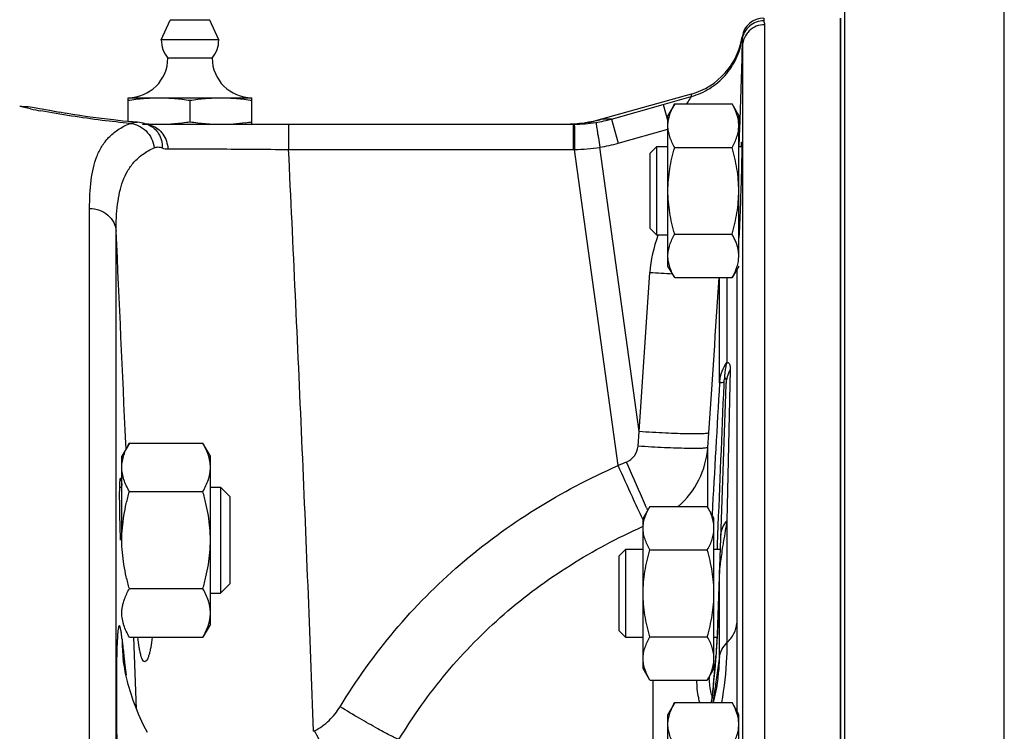
# Model space of a CAD drawing. Units: millimetres. Extents: x -1550 to 1434, y -462 to 899.
# Drawn here: x 649 to 761, y 236 to 316 of the extents above; entities that cross this region are included whole.
import ezdxf

# ---------------------------------------------------------------- set-up
doc = ezdxf.new("R2010")
doc.units = ezdxf.units.MM
doc.header["$LTSCALE"] = 19.36
doc.linetypes.add('CENTER', pattern=[0.6, 0.375, -0.075, 0.075, -0.075])
doc.layers.get('0').update_dxf_attribs({"linetype": 'CONTINUOUS'})
doc.layers.add('3_ALL_AXES', color=7, linetype='CONTINUOUS')

msp = doc.modelspace()

# ---------------------------------------------------------------- linework, layer by layer
at = {"color": 9, "linetype": 'CONTINUOUS'}
for p, q in [((760.56, 27.41), (760.56, 381.41)), ((733.4, 316.41), (733.4, 316.11)), ((733.48, 315.66), (733.48, 192.28)), ((730.93, 314.29), (730.93, 314)), ((730.98, 313.26), (730.98, 192.09)), ((722.03, 306.65), (725.2, 307.55)), ((725.2, 307.82), (725.2, 307.55)), ((650.55, 306.16), (649.32, 306.41)), ((716.18, 305), (722.03, 306.65)), ((722.03, 306.65), (722.56, 304.77)), ((716.18, 305), (715.06, 304.97)), ((716.18, 305), (716.95, 302.27)), ((679.7, 304.41), (679.7, 301.56)), ((711.85, 304.41), (711.85, 301.56)), ((711.98, 304.41), (711.99, 304.03)), ((711.99, 304.03), (712.01, 301.57)), ((716.95, 302.27), (722.56, 303.86)), ((730.61, 301.89), (730.68, 304.05)), ((679.7, 301.56), (711.85, 301.56)), ((716.94, 265.85), (712.01, 301.57)), ((719.3, 269.69), (714.87, 301.81)), ((657.22, 192.75), (657.22, 294.9)), ((660.21, 192.49), (660.21, 292.32)), ((728.39, 275.18), (728.39, 287.08)), ((729.22, 287.08), (729.22, 277.48)), ((730.35, 288.01), (730.35, 248.03)), ((729.59, 276.66), (729.22, 259.62)), ((728.9, 275.02), (728.91, 275.26)), ((719.18, 268.04), (719.3, 269.69)), ((727.06, 267.9), (727.17, 269.55)), ((661.33, 267.72), (661.3, 268.37)), ((727.06, 261.13), (727.06, 267.9)), ((729.22, 259.62), (729.22, 245.81)), ((719.68, 258.95), (719.76, 258.99)), ((728.16, 256.92), (728.2, 258)), ((728.14, 256.41), (728.15, 256.76)), ((728.15, 256.76), (728.16, 256.92)), ((728.39, 254.01), (728.36, 253.28)), ((728.39, 244.26), (728.39, 254.08)), ((728.39, 254.08), (728.39, 254.01)), ((728.36, 253.28), (728.14, 246.84)), ((662.51, 238.34), (662.21, 246.45)), ((661.12, 244.04), (661.2, 243.31)), ((728.39, 244.26), (728.28, 243.47)), ((661.2, 243.31), (661.33, 242.16)), ((727.85, 242.73), (727.83, 242.57)), ((728.17, 242.69), (728.06, 241.92)), ((728.28, 243.47), (728.17, 242.69)), ((720.88, 233.81), (720.88, 241.6)), ((728.06, 241.92), (727.95, 241.16)), ((682.53, 235.82), (682.64, 235.88))]:
    msp.add_line(p, q, dxfattribs=at)
at = {"color": 7, "linetype": 'CONTINUOUS'}
for p, q in [((742.56, 228.55), (742.56, 363.41)), ((742.06, 46.41), (742.06, 316.41)), ((661.56, 307.41), (675.56, 307.41)), ((661.56, 304.73), (661.56, 307.41)), ((668.56, 304.7), (668.56, 307.12)), ((675.56, 304.41), (675.56, 307.41)), ((725.2, 307.82), (715.06, 304.97)), ((651.57, 306.16), (651.19, 306.23)), ((651.87, 306.1), (651.56, 306.16)), ((652.25, 306.03), (651.84, 306.11)), ((652.71, 305.95), (652.22, 306.04)), ((653.25, 305.86), (652.67, 305.96)), ((723.32, 306.71), (722.56, 305.39)), ((723.32, 306.71), (729.8, 306.71)), ((730.56, 305.39), (729.8, 306.71)), ((653.86, 305.75), (653.21, 305.86)), ((654.54, 305.64), (653.82, 305.76)), ((655.29, 305.52), (654.51, 305.65)), ((656.11, 305.4), (655.27, 305.53)), ((656.98, 305.27), (656.09, 305.4)), ((660.98, 304.78), (659.91, 304.9)), ((722.56, 288.39), (722.56, 305.39)), ((730.56, 289.53), (730.56, 305.39)), ((662.06, 304.68), (660.98, 304.78)), ((663.2, 304.41), (711.85, 304.41)), ((663.85, 304.34), (663.85, 304.34)), ((720.56, 301.14), (721.31, 301.89)), ((721.31, 301.89), (722.56, 301.89)), ((721.31, 291.89), (721.31, 301.89)), ((723.32, 301.8), (729.8, 301.8)), ((730.56, 301.89), (730.91, 301.89)), ((720.56, 292.64), (720.56, 301.14)), ((720.56, 292.64), (721.31, 291.89)), ((722.56, 291.89), (721.31, 291.89)), ((723.32, 291.99), (729.8, 291.99)), ((730.59, 291.89), (730.56, 291.89)), ((723.32, 287.08), (722.56, 288.39)), ((730.56, 288.39), (729.8, 287.08)), ((723.32, 287.08), (729.8, 287.08)), ((729.11, 275.01), (728.13, 246.76)), ((661.71, 268.39), (660.86, 266.92)), ((661.71, 268.39), (670.02, 268.39)), ((670.86, 266.92), (670.02, 268.39)), ((660.86, 257.42), (660.86, 266.92)), ((670.86, 247.92), (670.86, 266.92)), ((660.62, 263.42), (660.86, 263.42)), ((661.71, 262.91), (670.02, 262.91)), ((670.86, 263.42), (671.99, 263.42)), ((673.06, 262.35), (671.99, 263.42)), ((671.99, 263.42), (671.99, 251.42)), ((673.06, 262.35), (673.06, 252.5)), ((720.52, 261.23), (719.76, 259.91)), ((720.52, 261.23), (727, 261.23)), ((727.76, 259.91), (727, 261.23)), ((719.76, 242.91), (719.76, 259.91)), ((727.76, 242.91), (727.76, 259.91)), ((717.06, 255.66), (717.81, 256.41)), ((717.81, 256.41), (719.76, 256.41)), ((717.81, 246.41), (717.81, 256.41)), ((720.52, 256.32), (727, 256.32)), ((727.76, 256.41), (728.46, 256.41)), ((717.06, 247.16), (717.06, 255.66)), ((661.71, 251.94), (670.02, 251.94)), ((670.86, 251.42), (671.99, 251.42)), ((673.06, 252.5), (671.99, 251.42)), ((670.86, 247.92), (670.02, 246.45)), ((717.06, 247.16), (717.81, 246.41)), ((661.71, 246.45), (670.02, 246.45)), ((719.76, 246.41), (717.81, 246.41)), ((720.52, 246.5), (727, 246.5)), ((728.11, 246.41), (727.76, 246.41)), ((728.08, 245.95), (728.06, 245.7)), ((728.09, 246.17), (728.08, 245.95)), ((728.11, 246.35), (728.09, 246.17)), ((728.12, 246.62), (728.11, 246.51)), ((728.11, 246.51), (728.11, 246.35)), ((728.13, 246.76), (728.12, 246.7)), ((728.12, 246.7), (728.12, 246.62)), ((728.02, 245.09), (727.99, 244.7)), ((728.04, 245.42), (728.02, 245.09)), ((728.06, 245.7), (728.04, 245.42)), ((661.02, 243.92), (661.02, 243.92)), ((727.92, 243.83), (727.88, 243.29)), ((727.96, 244.29), (727.92, 243.83)), ((727.99, 244.7), (727.96, 244.29)), ((720.52, 241.6), (719.76, 242.91)), ((727.76, 242.91), (727, 241.6)), ((727.84, 242.76), (727.82, 242.5)), ((727.88, 243.29), (727.84, 242.76)), ((720.52, 241.6), (727, 241.6)), ((728.2, 241.74), (728.2, 241.74)), ((723.32, 239.06), (722.56, 237.74)), ((723.32, 239.06), (729.8, 239.06)), ((730.56, 237.74), (729.8, 239.06)), ((722.56, 220.74), (722.56, 237.74)), ((730.56, 220.74), (730.56, 237.74))]:
    msp.add_line(p, q, dxfattribs=at)
for points in [[(659.92, 304.9), (658.9, 305.02), (657.92, 305.14), (656.98, 305.27)], [(658.9, 305.02), (657.91, 305.15), (656.98, 305.27)], [(715.06, 304.97), (714.63, 304.86), (714.12, 304.74), (713.6, 304.64), (713.08, 304.55), (712.56, 304.49), (712.04, 304.44), (711.52, 304.42)], [(663.27, 304.52), (663.06, 304.57), (662.85, 304.6), (662.64, 304.63), (662.06, 304.68)], [(663.85, 304.34), (663.71, 304.39), (663.49, 304.46), (663.27, 304.52)], [(663.75, 235.68), (663.53, 236.09), (663.32, 236.51), (663.12, 236.93), (662.93, 237.34), (662.75, 237.75), (662.58, 238.16), (662.43, 238.55), (662.28, 238.94), (662.14, 239.32), (662.02, 239.69), (661.9, 240.06), (661.79, 240.41), (661.68, 240.77), (661.59, 241.11), (661.5, 241.44), (661.42, 241.76), (661.35, 242.07), (661.29, 242.35), (661.23, 242.62), (661.18, 242.87), (661.14, 243.1), (661.11, 243.3), (661.08, 243.48), (661.06, 243.63), (661.04, 243.75), (661.03, 243.83), (661.02, 243.88), (661.02, 243.92), (661.02, 243.92)], [(728.2, 241.74), (728.17, 241.51), (728.03, 240.74), (727.86, 239.92), (727.66, 239.08), (727.65, 239.06)], [(727.75, 241.79), (727.72, 241.47), (727.69, 241.16)], [(727.82, 242.5), (727.78, 242.14), (727.75, 241.79)], [(727.69, 241.16), (727.66, 240.88), (727.64, 240.61), (727.61, 240.36), (727.58, 240.13), (727.56, 239.91), (727.53, 239.72), (727.51, 239.54), (727.49, 239.38), (727.46, 239.24), (727.45, 239.11), (727.44, 239.06)]]:
    msp.add_lwpolyline(points, dxfattribs=at)
for centre, radius, start, end in [((733.4, 313.91), 2.5, 90, 171.1406), ((723.03, 315.52), 8, 285.7273, 351.1406), ((661.56, 311.91), 4.5, 270, 359.6596), ((675.56, 311.91), 4.5, 180.3404, 270), ((649.32, 296.41), 10, 79.2269, 90), ((665.14, 325.71), 21.3, 265.4416, 266.6654), ((665.07, 324.4), 19.99, 266.6545, 269.983), ((671.14, 333.2), 28.85, 277.3752, 278.8126), ((711.85, 320.33), 15.93, 270, 270.496)]:
    msp.add_arc(centre, radius, start, end, dxfattribs=at)
at = {"color": 9, "linetype": 'CONTINUOUS'}
for centre, radius, start, end in [((-1040.94, 365.51), 1772.69, 358.01331, 358.31119), ((674.23, 426.78), 122.93, 258.8911, 259.4419), ((711.82, 320.63), 16.22, 279.2316, 285.5785), ((663.48, 302.14), 2.27, 71.0964, 84.75), ((711.84, 320.52), 16.11, 270.5164, 279.2351), ((730.37, 304.78), 0.814, 284.1512, 285.1663), ((711.85, 320.37), 18.8, 270.0005, 270.5004), ((711.88, 319.96), 18.4, 270.4073, 279.349), ((711.79, 320.56), 19, 279.3279, 285.7593), ((-7887.67, -107.15), 8557.21, 2.515138, 2.675621), ((735.11, 286.68), 14.62, 159.3027, 176.1378), ((735, 286.72), 14.5, 159.1003, 159.2902), ((730.7, 438.24), 150.91, 266.135, 267.1038), ((4235.45, 68.75), 3513.13, 176.63146, 176.87464), ((733.34, 274.8), 4.96, 173.3392, 175.6733), ((748.59, 192.3), 80.07, 112.5468, 113.2782), ((834.37, 312.34), 125.21, 204.1799, 204.3084), ((753.29, 276.28), 37.4, 206.1448, 206.2926), ((986.57, 215.72), 261.06, 170.3181, 170.8372), ((684.07, 246.44), 23.19, 180.4723, 186.2216), ((673.29, 249.55), 54.92, 356.2973, 356.6263), ((690.03, 248.56), 38.14, 356.6356, 356.8387), ((421.37, 267.83), 307.51, 355.4799, 355.6209), ((613.89, 251.82), 114.32, 355.1317, 355.3576), ((729.47, 242.63), 1.64, 175.3655, 182.0901), ((295.7, 277.73), 433.56, 355.3692, 355.484), ((738.55, 242.28), 11.34, 181.5682, 182.57), ((629.31, 250.51), 98.84, 354.6376, 355.1335), ((646.45, 248.92), 81.63, 354.3392, 354.6243), ((692.14, 243.88), 35.66, 352.3364, 352.8309), ((697.06, 243.22), 30.69, 352.1998, 352.3234)]:
    msp.add_arc(centre, radius, start, end, dxfattribs=at)
at = {"color": 7, "linetype": 'CENTER'}
msp.add_arc((710.99, 319.41), 15, 274.0393, 285.7273, dxfattribs=at)
at = {"color": 9, "linetype": 'CONTINUOUS'}
for points, knots in [([(733.4, 316.11), (733.11, 316.11), (732.52, 316.01), (731.74, 315.55), (731.17, 314.86), (730.98, 314.29), (730.93, 314)], [0, 0, 0, 0, 0.250232, 0.50033, 0.75024, 1, 1, 1, 1]), ([(733.4, 316.11), (733.4, 316.04), (733.44, 315.9), (733.48, 315.75), (733.48, 315.66)], [0, 0, 0, 0, 0.443729, 1, 1, 1, 1]), ([(733.48, 315.66), (733.16, 315.66), (732.52, 315.54), (731.7, 315.01), (731.14, 314.21), (730.99, 313.58), (730.98, 313.26)], [0, 0, 0, 0, 0.250632, 0.500891, 0.750632, 1, 1, 1, 1]), ([(725.2, 307.55), (725.93, 307.75), (727.34, 308.38), (729.09, 309.86), (730.36, 311.78), (730.82, 313.25), (730.93, 314)], [0, 0, 0, 0, 0.250214, 0.500282, 0.750197, 1, 1, 1, 1]), ([(730.93, 314), (730.93, 313.91), (730.97, 313.66), (730.98, 313.42), (730.98, 313.26)], [0, 0, 0, 0, 0.377338, 1, 1, 1, 1]), ([(725.2, 307.55), (725.18, 307.52), (725.12, 307.43), (724.94, 307.14), (724.77, 306.9), (724.65, 306.71)], [0, 0, 0, 0, 0.108489, 0.327807, 1, 1, 1, 1]), ([(661.78, 304.51), (660.73, 304.61), (657.36, 304.98), (654, 305.51), (651.71, 305.94)], [0, 0, 0, 0, 0.311378, 1, 1, 1, 1]), ([(657.22, 294.9), (657.22, 295.96), (657.28, 297.51), (657.61, 299.47), (658, 300.76), (658.56, 301.93), (659.35, 302.97), (660.43, 303.86), (661.3, 304.31), (661.78, 304.51)], [0, 0, 0, 0, 0.280061, 0.405241, 0.522219, 0.633881, 0.745194, 0.863815, 1, 1, 1, 1]), ([(661.78, 304.51), (661.97, 304.59), (662.25, 304.64), (662.53, 304.64), (662.6, 304.63)], [0, 0, 0, 0, 0.746284, 1, 1, 1, 1]), ([(661.78, 304.51), (662.11, 304.49), (662.79, 304.3), (663.64, 303.69), (664.26, 302.81), (664.47, 302.11), (664.51, 301.76)], [0, 0, 0, 0, 0.240349, 0.489073, 0.743963, 1, 1, 1, 1]), ([(663.85, 304.34), (664.09, 304.25), (664.54, 303.98), (665.06, 303.36), (665.38, 302.59), (665.44, 302.03), (665.43, 301.74)], [0, 0, 0, 0, 0.237304, 0.481102, 0.735274, 1, 1, 1, 1]), ([(664.22, 304.29), (664.47, 304.2), (664.96, 303.93), (665.54, 303.3), (665.93, 302.51), (666.05, 301.92), (666.06, 301.62)], [0, 0, 0, 0, 0.234886, 0.48038, 0.736576, 1, 1, 1, 1]), ([(714.42, 304.62), (714.42, 304.59), (714.44, 304.51), (714.46, 304.34), (714.5, 304.08), (714.56, 303.74), (714.62, 303.33), (714.73, 302.68), (714.81, 302.16), (714.87, 301.81)], [0, 0, 0, 0, 0.025217, 0.085655, 0.179256, 0.302817, 0.452118, 0.622027, 1, 1, 1, 1]), ([(730.58, 303.99), (730.61, 304), (730.64, 304.01), (730.68, 304.04), (730.68, 304.05)], [0, 0, 0, 0, 0.663163, 1, 1, 1, 1]), ([(660.21, 292.32), (660.21, 293.34), (660.27, 294.83), (660.58, 296.73), (660.94, 297.99), (661.47, 299.14), (662.21, 300.18), (663.23, 301.09), (664.06, 301.55), (664.51, 301.76)], [0, 0, 0, 0, 0.277854, 0.402977, 0.520459, 0.632941, 0.745016, 0.863959, 1, 1, 1, 1]), ([(664.51, 301.76), (664.65, 301.82), (664.97, 301.88), (665.28, 301.8), (665.43, 301.74)], [0, 0, 0, 0, 0.474919, 1, 1, 1, 1]), ([(666.06, 301.62), (667.95, 301.63), (672.5, 301.63), (677.04, 301.59), (679.7, 301.56)], [0, 0, 0, 0, 0.415482, 1, 1, 1, 1]), ([(682.53, 235.82), (682.13, 246.79), (681.23, 268.71), (680.22, 290.62), (679.7, 301.56)], [0, 0, 0, 0, 0.500417, 1, 1, 1, 1]), ([(657.22, 294.9), (657.59, 294.9), (658.34, 294.77), (659.32, 294.21), (660, 293.36), (660.19, 292.66), (660.21, 292.32)], [0, 0, 0, 0, 0.26065, 0.515342, 0.761156, 1, 1, 1, 1]), ([(728.41, 275.38), (728.45, 275.76), (728.63, 276.51), (729, 277.18), (729.22, 277.48)], [0, 0, 0, 0, 0.509473, 1, 1, 1, 1]), ([(729.22, 277.48), (729.17, 277.33), (728.99, 276.73), (728.93, 276.1), (728.96, 275.63)], [0, 0, 0, 0, 0.245087, 1, 1, 1, 1]), ([(729.22, 277.48), (729.26, 277.49), (729.32, 277.5), (729.45, 277.46), (729.53, 277.33), (729.56, 277.17), (729.59, 276.96), (729.59, 276.78), (729.59, 276.66)], [0, 0, 0, 0, 0.103468, 0.18947, 0.376114, 0.501476, 0.649061, 1, 1, 1, 1]), ([(729.59, 276.66), (729.44, 276.41), (729.22, 275.88), (729.12, 275.3), (729.11, 275.01)], [0, 0, 0, 0, 0.504361, 1, 1, 1, 1]), ([(728.39, 275.18), (728.4, 275.19), (728.46, 275.21), (728.56, 275.23), (728.72, 275.25), (728.84, 275.26), (728.91, 275.26)], [0, 0, 0, 0, 0.103848, 0.30361, 0.603012, 1, 1, 1, 1]), ([(728.92, 275.39), (728.92, 275.43), (728.93, 275.51), (728.94, 275.59), (728.96, 275.63)], [0, 0, 0, 0, 0.51709, 1, 1, 1, 1]), ([(728.96, 275.63), (728.97, 275.64), (728.99, 275.68), (729.01, 275.72), (729.04, 275.75), (729.07, 275.75), (729.09, 275.72), (729.11, 275.67), (729.12, 275.52), (729.12, 275.3), (729.12, 275.11), (729.11, 275.01)], [0, 0, 0, 0, 0.064957, 0.120453, 0.161218, 0.18714, 0.217981, 0.263908, 0.385905, 0.68059, 1, 1, 1, 1]), ([(727.17, 269.55), (727.16, 269.53), (727.1, 269.5), (726.98, 269.48), (726.77, 269.46), (726.51, 269.44), (726.18, 269.43), (725.78, 269.42), (725.32, 269.42), (724.6, 269.43), (723.58, 269.46), (722.25, 269.52), (720.81, 269.59), (719.81, 269.65), (719.3, 269.69)], [0, 0, 0, 0, 0.007861, 0.024093, 0.049204, 0.083105, 0.125541, 0.176149, 0.234474, 0.299994, 0.450154, 0.621147, 0.806691, 1, 1, 1, 1]), ([(717.88, 266.25), (718.24, 266.4), (718.87, 266.9), (719.15, 267.66), (719.18, 268.04)], [0, 0, 0, 0, 0.500173, 1, 1, 1, 1]), ([(727.06, 267.9), (727.05, 267.88), (726.98, 267.86), (726.86, 267.83), (726.66, 267.81), (726.4, 267.79), (726.06, 267.78), (725.66, 267.78), (725.2, 267.78), (724.48, 267.79), (723.46, 267.81), (722.13, 267.87), (720.68, 267.94), (719.69, 268.01), (719.18, 268.04)], [0, 0, 0, 0, 0.007905, 0.024176, 0.049323, 0.083256, 0.125722, 0.176354, 0.2347, 0.300234, 0.450401, 0.621362, 0.806827, 1, 1, 1, 1]), ([(723.73, 261.22), (724.68, 262.06), (726.29, 264.12), (726.97, 266.64), (727.06, 267.9)], [0, 0, 0, 0, 0.5011, 1, 1, 1, 1]), ([(720.15, 261.06), (719.99, 261.42), (719.22, 263.14), (718.47, 264.87), (717.88, 266.25)], [0, 0, 0, 0, 0.20732, 1, 1, 1, 1]), ([(685.51, 238.6), (687.34, 241.6), (691.45, 247.35), (698.91, 254.89), (707.46, 261.15), (713.72, 264.43), (716.94, 265.85)], [0, 0, 0, 0, 0.249917, 0.499869, 0.749891, 1, 1, 1, 1]), ([(719.72, 259.8), (719.31, 260.63), (718.38, 262.65), (717.47, 264.67), (716.94, 265.85)], [0, 0, 0, 0, 0.417148, 1, 1, 1, 1]), ([(729.22, 259.62), (729.01, 259.39), (728.67, 258.88), (728.53, 258.28), (728.52, 257.99)], [0, 0, 0, 0, 0.516985, 1, 1, 1, 1]), ([(692.17, 234.88), (693.77, 237.53), (697.36, 242.6), (703.88, 249.24), (711.38, 254.77), (716.86, 257.68), (719.68, 258.95)], [0, 0, 0, 0, 0.249831, 0.499758, 0.749812, 1, 1, 1, 1]), ([(728.83, 257.29), (728.8, 257.09), (728.67, 256.27), (728.55, 255.44), (728.47, 254.82)], [0, 0, 0, 0, 0.241688, 1, 1, 1, 1]), ([(728.47, 254.82), (728.46, 254.75), (728.43, 254.51), (728.4, 254.26), (728.39, 254.08)], [0, 0, 0, 0, 0.259751, 1, 1, 1, 1]), ([(660.88, 246.24), (660.87, 246.39), (660.84, 246.62), (660.8, 246.92), (660.77, 247.15), (660.73, 247.34), (660.7, 247.49), (660.67, 247.58), (660.64, 247.66), (660.62, 247.71), (660.59, 247.74), (660.55, 247.75), (660.51, 247.69), (660.49, 247.6), (660.46, 247.47), (660.43, 247.29), (660.41, 247.08), (660.38, 246.8), (660.36, 246.44), (660.32, 245.74), (660.28, 244.6), (660.25, 242.92), (660.24, 240.79), (660.25, 238.32), (660.27, 235.93), (660.29, 233.8), (660.3, 232.58), (660.3, 231.96)], [0, 0, 0, 0, 0.025919, 0.038735, 0.05214, 0.066109, 0.072628, 0.078368, 0.083022, 0.086406, 0.088515, 0.089865, 0.093212, 0.098854, 0.106632, 0.116592, 0.128985, 0.144685, 0.164866, 0.191293, 0.265569, 0.361793, 0.481291, 0.632098, 0.789171, 0.892998, 1, 1, 1, 1]), ([(729.22, 245.81), (729.54, 246.12), (730.07, 246.79), (730.32, 247.63), (730.35, 248.03)], [0, 0, 0, 0, 0.527893, 1, 1, 1, 1]), ([(730.35, 248.03), (730.35, 247.22), (730.35, 243.91), (730.35, 240.61), (730.35, 238.11)], [0, 0, 0, 0, 0.244895, 1, 1, 1, 1]), ([(660.88, 246.24), (660.9, 246.06), (660.98, 245.33), (661.06, 244.59), (661.12, 244.04)], [0, 0, 0, 0, 0.250718, 1, 1, 1, 1]), ([(728.09, 246), (728.08, 245.86), (728.05, 245.31), (728, 244.76), (727.97, 244.35)], [0, 0, 0, 0, 0.258823, 1, 1, 1, 1]), ([(728.39, 244.26), (728.42, 244.54), (728.62, 245.12), (729, 245.59), (729.22, 245.81)], [0, 0, 0, 0, 0.472964, 1, 1, 1, 1]), ([(729.22, 245.81), (729.22, 245.27), (729.17, 243.01), (728.9, 240.76), (728.62, 239.06)], [0, 0, 0, 0, 0.236563, 1, 1, 1, 1]), ([(728.2, 241.74), (728.23, 241.96), (728.34, 242.8), (728.39, 243.64), (728.39, 244.26)], [0, 0, 0, 0, 0.263831, 1, 1, 1, 1]), ([(726.17, 239.06), (726.12, 239.23), (725.9, 240.06), (725.83, 240.92), (725.84, 241.59)], [0, 0, 0, 0, 0.215409, 1, 1, 1, 1]), ([(727.54, 239.83), (727.51, 239.93), (727.33, 240.56), (727.25, 241.22), (727.23, 241.77)], [0, 0, 0, 0, 0.159329, 1, 1, 1, 1]), ([(727.68, 240.86), (727.67, 240.73), (727.62, 240.25), (727.56, 239.78), (727.52, 239.43)], [0, 0, 0, 0, 0.271192, 1, 1, 1, 1]), ([(727.95, 241.16), (727.87, 240.64), (727.77, 239.93), (727.67, 239.23), (727.64, 239.06)], [0, 0, 0, 0, 0.750635, 1, 1, 1, 1]), ([(682.64, 235.88), (683.23, 236.19), (684.33, 236.98), (685.17, 238.03), (685.51, 238.6)], [0, 0, 0, 0, 0.499975, 1, 1, 1, 1]), ([(692.17, 234.88), (692.05, 234.93), (691.76, 235.06), (691.23, 235.32), (690.55, 235.68), (689.37, 236.33), (687.67, 237.3), (686.26, 238.14), (685.51, 238.6)], [0, 0, 0, 0, 0.05018, 0.127514, 0.229968, 0.35472, 0.65671, 1, 1, 1, 1]), ([(686.02, 229.6), (685.83, 229.92), (685.38, 230.72), (684.61, 232.14), (683.67, 233.92), (682.99, 235.2), (682.64, 235.88)], [0, 0, 0, 0, 0.156636, 0.389522, 0.678854, 1, 1, 1, 1])]:
    msp.add_open_spline(points, degree=3, knots=knots, dxfattribs=at)
at = {"color": 7, "linetype": 'CONTINUOUS'}
for points, knots in [([(661.56, 307.12), (662.14, 307.21), (663.02, 307.32), (664.19, 307.39), (664.77, 307.41), (665.06, 307.41)], [0, 0, 0, 0, 0.500361, 0.750239, 1, 1, 1, 1]), ([(665.06, 307.41), (665.36, 307.41), (665.94, 307.39), (667.11, 307.32), (667.98, 307.21), (668.56, 307.12)], [0, 0, 0, 0, 0.249761, 0.499639, 1, 1, 1, 1]), ([(668.56, 307.12), (669.14, 307.21), (670.02, 307.32), (671.19, 307.39), (671.77, 307.41), (672.06, 307.41)], [0, 0, 0, 0, 0.500361, 0.750239, 1, 1, 1, 1]), ([(672.06, 307.41), (672.36, 307.41), (672.94, 307.39), (674.11, 307.32), (674.98, 307.21), (675.56, 307.12)], [0, 0, 0, 0, 0.249761, 0.499639, 1, 1, 1, 1]), ([(722.56, 304.25), (722.56, 304.36), (722.57, 304.57), (722.61, 304.88), (722.68, 305.19), (722.8, 305.6), (723, 306.12), (723.21, 306.51), (723.32, 306.71)], [0, 0, 0, 0, 0.119944, 0.240516, 0.36228, 0.485687, 0.738449, 1, 1, 1, 1]), ([(730.56, 304.25), (730.56, 304.36), (730.55, 304.57), (730.52, 304.88), (730.45, 305.19), (730.33, 305.6), (730.13, 306.12), (729.92, 306.51), (729.8, 306.71)], [0, 0, 0, 0, 0.119944, 0.240516, 0.36228, 0.485687, 0.738449, 1, 1, 1, 1]), ([(665.06, 304.41), (665.36, 304.41), (665.94, 304.42), (667.11, 304.5), (667.98, 304.61), (668.56, 304.7)], [0, 0, 0, 0, 0.249761, 0.499639, 1, 1, 1, 1]), ([(668.56, 304.7), (669.14, 304.61), (670.02, 304.5), (671.19, 304.42), (671.77, 304.41), (672.06, 304.41)], [0, 0, 0, 0, 0.500361, 0.750239, 1, 1, 1, 1]), ([(672.06, 304.41), (672.53, 304.41), (673.46, 304.44), (674.39, 304.54), (674.85, 304.6)], [0, 0, 0, 0, 0.499719, 1, 1, 1, 1]), ([(723.32, 301.8), (723.21, 302), (723, 302.39), (722.8, 302.9), (722.68, 303.32), (722.61, 303.63), (722.57, 303.94), (722.56, 304.15), (722.56, 304.25)], [0, 0, 0, 0, 0.26155, 0.514311, 0.637719, 0.759483, 0.880056, 1, 1, 1, 1]), ([(729.8, 301.8), (729.92, 302), (730.13, 302.39), (730.33, 302.9), (730.45, 303.32), (730.52, 303.63), (730.55, 303.94), (730.56, 304.15), (730.56, 304.25)], [0, 0, 0, 0, 0.26155, 0.514311, 0.637719, 0.759483, 0.880056, 1, 1, 1, 1]), ([(722.56, 296.89), (722.56, 297.31), (722.6, 298.14), (722.75, 299.38), (723, 300.6), (723.21, 301.4), (723.32, 301.8)], [0, 0, 0, 0, 0.249984, 0.499977, 0.749982, 1, 1, 1, 1]), ([(730.56, 296.89), (730.56, 297.31), (730.53, 298.14), (730.37, 299.38), (730.13, 300.6), (729.92, 301.4), (729.8, 301.8)], [0, 0, 0, 0, 0.249984, 0.499977, 0.749982, 1, 1, 1, 1]), ([(730.85, 301.9), (730.85, 301.97), (730.86, 302.07), (730.87, 302.19), (730.87, 302.26), (730.88, 302.32), (730.88, 302.36), (730.89, 302.38), (730.89, 302.39), (730.89, 302.39)], [0, 0, 0, 0, 0.432141, 0.603515, 0.744555, 0.854916, 0.934275, 0.982405, 1, 1, 1, 1]), ([(730.89, 302.39), (730.89, 302.39), (730.9, 302.38), (730.9, 302.36), (730.9, 302.33), (730.9, 302.28), (730.9, 302.22), (730.91, 302.12), (730.91, 301.96), (730.91, 301.73), (730.9, 301.45), (730.9, 301.13), (730.89, 300.9), (730.89, 300.78)], [0, 0, 0, 0, 0.004608, 0.017055, 0.03758, 0.066191, 0.102868, 0.147527, 0.260296, 0.403493, 0.575935, 0.775556, 1, 1, 1, 1]), ([(730.89, 300.78), (730.87, 299.62), (730.81, 297.22), (730.72, 294.83), (730.67, 293.6)], [0, 0, 0, 0, 0.48667, 1, 1, 1, 1]), ([(723.32, 291.99), (723.21, 292.38), (723, 293.19), (722.75, 294.41), (722.6, 295.65), (722.56, 296.48), (722.56, 296.89)], [0, 0, 0, 0, 0.250017, 0.500021, 0.750014, 1, 1, 1, 1]), ([(729.8, 291.99), (729.92, 292.38), (730.13, 293.19), (730.37, 294.41), (730.53, 295.65), (730.56, 296.48), (730.56, 296.89)], [0, 0, 0, 0, 0.250017, 0.500021, 0.750014, 1, 1, 1, 1]), ([(730.67, 293.6), (730.65, 293.18), (730.62, 292.5), (730.59, 291.83), (730.56, 291.58)], [0, 0, 0, 0, 0.624242, 1, 1, 1, 1]), ([(722.56, 289.53), (722.56, 289.64), (722.57, 289.84), (722.61, 290.16), (722.68, 290.47), (722.8, 290.88), (723, 291.39), (723.21, 291.79), (723.32, 291.99)], [0, 0, 0, 0, 0.119944, 0.240516, 0.36228, 0.485687, 0.738449, 1, 1, 1, 1]), ([(730.26, 291.04), (730.2, 291.2), (730.06, 291.52), (729.89, 291.83), (729.8, 291.99)], [0, 0, 0, 0, 0.49336, 1, 1, 1, 1]), ([(730.56, 289.53), (730.56, 289.66), (730.55, 289.91), (730.49, 290.29), (730.4, 290.67), (730.31, 290.92), (730.26, 291.04)], [0, 0, 0, 0, 0.245668, 0.493225, 0.744286, 1, 1, 1, 1]), ([(723.32, 287.08), (723.21, 287.27), (723, 287.67), (722.8, 288.18), (722.68, 288.6), (722.61, 288.91), (722.57, 289.22), (722.56, 289.43), (722.56, 289.53)], [0, 0, 0, 0, 0.26155, 0.514311, 0.637719, 0.759483, 0.880056, 1, 1, 1, 1]), ([(729.8, 287.08), (729.92, 287.27), (730.13, 287.67), (730.33, 288.18), (730.45, 288.6), (730.52, 288.91), (730.55, 289.22), (730.56, 289.43), (730.56, 289.53)], [0, 0, 0, 0, 0.26155, 0.514311, 0.637719, 0.759483, 0.880056, 1, 1, 1, 1]), ([(660.86, 265.65), (660.86, 265.77), (660.87, 266), (660.92, 266.35), (660.99, 266.69), (661.12, 267.16), (661.35, 267.73), (661.59, 268.17), (661.71, 268.39)], [0, 0, 0, 0, 0.119944, 0.240516, 0.36228, 0.485687, 0.738449, 1, 1, 1, 1]), ([(670.86, 265.65), (670.86, 265.77), (670.85, 266), (670.81, 266.35), (670.74, 266.69), (670.6, 267.16), (670.37, 267.73), (670.14, 268.17), (670.02, 268.39)], [0, 0, 0, 0, 0.119944, 0.240516, 0.36228, 0.485687, 0.738449, 1, 1, 1, 1]), ([(661.71, 262.91), (661.59, 263.13), (661.35, 263.57), (661.12, 264.14), (660.99, 264.6), (660.92, 264.95), (660.87, 265.3), (660.86, 265.53), (660.86, 265.65)], [0, 0, 0, 0, 0.261551, 0.514313, 0.63772, 0.759484, 0.880056, 1, 1, 1, 1]), ([(670.02, 262.91), (670.14, 263.13), (670.37, 263.57), (670.6, 264.14), (670.74, 264.6), (670.81, 264.95), (670.85, 265.3), (670.86, 265.53), (670.86, 265.65)], [0, 0, 0, 0, 0.261551, 0.514313, 0.63772, 0.759484, 0.880056, 1, 1, 1, 1]), ([(660.72, 257.42), (660.7, 257.88), (660.67, 258.77), (660.64, 260.07), (660.62, 261.26), (660.61, 262.17), (660.61, 262.82), (660.62, 263.22), (660.63, 263.58), (660.64, 263.87), (660.65, 264.1), (660.67, 264.27), (660.68, 264.37), (660.7, 264.41), (660.71, 264.42), (660.72, 264.42)], [0, 0, 0, 0, 0.194697, 0.382069, 0.554632, 0.705927, 0.771712, 0.830075, 0.880448, 0.922346, 0.955412, 0.979329, 0.99398, 0.997925, 1, 1, 1, 1]), ([(660.72, 264.42), (660.72, 264.42), (660.74, 264.4), (660.75, 264.36), (660.77, 264.3), (660.79, 264.16), (660.83, 263.92), (660.85, 263.71), (660.86, 263.6)], [0, 0, 0, 0, 0.02424, 0.074886, 0.155093, 0.265293, 0.575047, 1, 1, 1, 1]), ([(660.86, 257.42), (660.86, 257.89), (660.9, 258.81), (661.08, 260.2), (661.35, 261.56), (661.58, 262.46), (661.71, 262.91)], [0, 0, 0, 0, 0.249984, 0.499977, 0.749982, 1, 1, 1, 1]), ([(670.86, 257.42), (670.86, 257.89), (670.82, 258.81), (670.65, 260.2), (670.38, 261.56), (670.14, 262.46), (670.02, 262.91)], [0, 0, 0, 0, 0.249984, 0.499977, 0.749982, 1, 1, 1, 1]), ([(719.76, 258.77), (719.76, 258.88), (719.77, 259.08), (719.81, 259.4), (719.88, 259.71), (720, 260.12), (720.2, 260.64), (720.41, 261.03), (720.52, 261.23)], [0, 0, 0, 0, 0.119944, 0.240516, 0.36228, 0.485687, 0.738449, 1, 1, 1, 1]), ([(727.76, 258.77), (727.76, 258.88), (727.75, 259.08), (727.72, 259.4), (727.65, 259.71), (727.53, 260.12), (727.33, 260.64), (727.12, 261.03), (727, 261.23)], [0, 0, 0, 0, 0.119944, 0.240516, 0.36228, 0.485687, 0.738449, 1, 1, 1, 1]), ([(720.52, 256.32), (720.41, 256.51), (720.2, 256.91), (720, 257.42), (719.88, 257.84), (719.81, 258.15), (719.77, 258.46), (719.76, 258.67), (719.76, 258.77)], [0, 0, 0, 0, 0.26155, 0.514311, 0.637719, 0.759483, 0.880056, 1, 1, 1, 1]), ([(727, 256.32), (727.12, 256.51), (727.33, 256.91), (727.53, 257.42), (727.65, 257.84), (727.72, 258.15), (727.75, 258.46), (727.76, 258.67), (727.76, 258.77)], [0, 0, 0, 0, 0.26155, 0.514311, 0.637719, 0.759483, 0.880056, 1, 1, 1, 1]), ([(661.71, 251.94), (661.58, 252.38), (661.35, 253.28), (661.08, 254.65), (660.9, 256.03), (660.86, 256.96), (660.86, 257.42)], [0, 0, 0, 0, 0.250018, 0.500023, 0.750016, 1, 1, 1, 1]), ([(670.02, 251.94), (670.14, 252.38), (670.38, 253.28), (670.65, 254.65), (670.82, 256.03), (670.86, 256.96), (670.86, 257.42)], [0, 0, 0, 0, 0.250018, 0.500023, 0.750016, 1, 1, 1, 1]), ([(719.76, 251.41), (719.76, 251.83), (719.8, 252.66), (719.95, 253.89), (720.2, 255.12), (720.41, 255.92), (720.52, 256.32)], [0, 0, 0, 0, 0.249984, 0.499977, 0.749982, 1, 1, 1, 1]), ([(727.76, 251.41), (727.76, 251.83), (727.73, 252.66), (727.57, 253.89), (727.33, 255.12), (727.12, 255.92), (727, 256.32)], [0, 0, 0, 0, 0.249984, 0.499977, 0.749982, 1, 1, 1, 1]), ([(661.16, 250.77), (661.23, 250.97), (661.4, 251.37), (661.6, 251.75), (661.71, 251.94)], [0, 0, 0, 0, 0.492635, 1, 1, 1, 1]), ([(670.86, 249.19), (670.86, 249.31), (670.85, 249.54), (670.81, 249.89), (670.74, 250.24), (670.6, 250.7), (670.37, 251.28), (670.14, 251.72), (670.02, 251.94)], [0, 0, 0, 0, 0.119944, 0.240516, 0.36228, 0.485687, 0.738449, 1, 1, 1, 1]), ([(660.96, 250.09), (660.97, 250.15), (661.03, 250.38), (661.1, 250.6), (661.16, 250.77)], [0, 0, 0, 0, 0.247415, 1, 1, 1, 1]), ([(720.52, 246.5), (720.41, 246.9), (720.2, 247.71), (719.95, 248.93), (719.8, 250.17), (719.76, 251), (719.76, 251.41)], [0, 0, 0, 0, 0.250017, 0.500021, 0.750014, 1, 1, 1, 1]), ([(727, 246.5), (727.12, 246.9), (727.33, 247.71), (727.57, 248.93), (727.73, 250.17), (727.76, 251), (727.76, 251.41)], [0, 0, 0, 0, 0.250017, 0.500021, 0.750014, 1, 1, 1, 1]), ([(660.86, 249.19), (660.86, 249.34), (660.88, 249.65), (660.93, 249.94), (660.96, 250.09)], [0, 0, 0, 0, 0.49786, 1, 1, 1, 1]), ([(661.71, 246.45), (661.59, 246.67), (661.35, 247.11), (661.12, 247.69), (660.99, 248.15), (660.92, 248.5), (660.87, 248.85), (660.86, 249.08), (660.86, 249.19)], [0, 0, 0, 0, 0.261551, 0.514313, 0.63772, 0.759484, 0.880056, 1, 1, 1, 1]), ([(670.02, 246.45), (670.14, 246.67), (670.37, 247.11), (670.6, 247.69), (670.74, 248.15), (670.81, 248.5), (670.85, 248.85), (670.86, 249.08), (670.86, 249.19)], [0, 0, 0, 0, 0.261551, 0.514313, 0.63772, 0.759484, 0.880056, 1, 1, 1, 1]), ([(663.44, 243.69), (663.34, 243.69), (663.2, 243.87), (663.1, 244.12), (663, 244.44), (662.91, 244.84), (662.78, 245.52), (662.71, 246.06), (662.67, 246.45)], [0, 0, 0, 0, 0.098886, 0.184302, 0.296786, 0.436034, 0.600935, 1, 1, 1, 1]), ([(664.29, 246.45), (664.25, 246.06), (664.17, 245.51), (664.03, 244.84), (663.92, 244.44), (663.81, 244.12), (663.68, 243.86), (663.54, 243.69), (663.44, 243.69)], [0, 0, 0, 0, 0.3963, 0.560517, 0.699686, 0.812675, 0.899109, 1, 1, 1, 1]), ([(719.76, 244.05), (719.76, 244.15), (719.77, 244.36), (719.81, 244.67), (719.88, 244.98), (720, 245.4), (720.2, 245.91), (720.41, 246.31), (720.52, 246.5)], [0, 0, 0, 0, 0.119944, 0.240516, 0.36228, 0.485687, 0.738449, 1, 1, 1, 1]), ([(727.76, 244.05), (727.76, 244.15), (727.75, 244.36), (727.72, 244.67), (727.65, 244.98), (727.53, 245.4), (727.33, 245.91), (727.12, 246.31), (727, 246.5)], [0, 0, 0, 0, 0.119944, 0.240516, 0.36228, 0.485687, 0.738449, 1, 1, 1, 1]), ([(720.52, 241.6), (720.41, 241.79), (720.2, 242.19), (720, 242.7), (719.88, 243.12), (719.81, 243.43), (719.77, 243.74), (719.76, 243.95), (719.76, 244.05)], [0, 0, 0, 0, 0.26155, 0.514311, 0.637719, 0.759483, 0.880056, 1, 1, 1, 1]), ([(727, 241.6), (727.12, 241.79), (727.33, 242.19), (727.53, 242.7), (727.65, 243.12), (727.72, 243.43), (727.75, 243.74), (727.76, 243.95), (727.76, 244.05)], [0, 0, 0, 0, 0.26155, 0.514311, 0.637719, 0.759483, 0.880056, 1, 1, 1, 1]), ([(722.56, 236.6), (722.56, 236.71), (722.57, 236.92), (722.61, 237.23), (722.68, 237.54), (722.8, 237.95), (723, 238.47), (723.21, 238.86), (723.32, 239.06)], [0, 0, 0, 0, 0.119944, 0.240516, 0.36228, 0.485687, 0.738449, 1, 1, 1, 1]), ([(730.56, 236.6), (730.56, 236.71), (730.55, 236.92), (730.52, 237.23), (730.45, 237.54), (730.33, 237.95), (730.13, 238.47), (729.92, 238.86), (729.8, 239.06)], [0, 0, 0, 0, 0.119944, 0.240516, 0.36228, 0.485687, 0.738449, 1, 1, 1, 1]), ([(723.32, 234.15), (723.21, 234.35), (723, 234.74), (722.8, 235.26), (722.68, 235.67), (722.61, 235.98), (722.57, 236.29), (722.56, 236.5), (722.56, 236.6)], [0, 0, 0, 0, 0.26155, 0.514311, 0.637719, 0.759483, 0.880056, 1, 1, 1, 1]), ([(729.8, 234.15), (729.92, 234.35), (730.13, 234.74), (730.33, 235.26), (730.45, 235.67), (730.52, 235.98), (730.55, 236.29), (730.56, 236.5), (730.56, 236.6)], [0, 0, 0, 0, 0.26155, 0.514311, 0.637719, 0.759483, 0.880056, 1, 1, 1, 1])]:
    msp.add_open_spline(points, degree=3, knots=knots, dxfattribs=at)
at = {"color": 9, "linetype": 'CONTINUOUS'}
for points in [[(665.43, 301.74), (665.63, 301.66), (665.85, 301.62), (666.06, 301.62)], [(719.3, 269.69), (719.71, 275.68), (720.11, 281.67), (720.52, 287.67)], [(727.17, 269.55), (727.57, 275.39), (727.96, 281.23), (728.36, 287.08)], [(728.2, 258), (728.43, 263.67), (728.67, 269.35), (728.9, 275.02)], [(728.91, 275.26), (728.91, 275.31), (728.92, 275.35), (728.92, 275.39)], [(728.39, 254.08), (728.38, 254.06), (728.38, 254.04), (728.38, 254.02)], [(728.14, 246.84), (728.13, 246.71), (728.13, 246.58), (728.12, 246.45)], [(728.14, 246.84), (728.13, 246.82), (728.13, 246.81), (728.13, 246.79)]]:
    msp.add_open_spline(points, degree=3, dxfattribs=at)
at = {"layer": '3_ALL_AXES', "color": 7, "linetype": 'CONTINUOUS'}
for p, q in [((665.31, 313.96), (666.31, 316.16)), ((670.81, 316.16), (666.31, 316.16)), ((671.81, 313.96), (670.81, 316.16)), ((742.06, 316.41), (742.06, 188.41)), ((671.81, 313.96), (665.31, 313.96)), ((671.06, 311.88), (666.06, 311.88))]:
    msp.add_line(p, q, dxfattribs=at)
for start, end in [(180, 219.7151), (320.2849, 360)]:
    msp.add_arc((668.56, 313.96), 3.25, start, end, dxfattribs=at)

doc.saveas('drawing.dxf')
